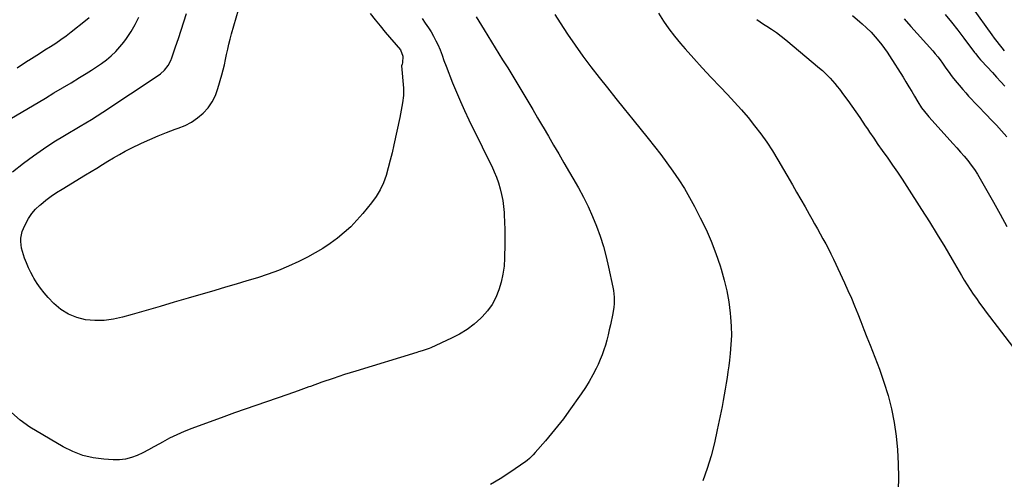
# Model space of a CAD drawing. Units: inches. Extents: x 1820448 to 1825759, y 458046 to 463373.
# Drawn here: x 1821691 to 1822336, y 459555 to 459857 of the extents above; entities that cross this region are included whole.
import ezdxf

# ---------------------------------------------------------------- set-up
doc = ezdxf.new("R2010")
doc.units = ezdxf.units.IN
doc.header["$MEASUREMENT"] = 0
doc.layers.add('7', color=7, linetype='Continuous')
doc.layers.add('8', color=7, linetype='Continuous')

msp = doc.modelspace()

# ---------------------------------------------------------------- linework, layer by layer
at = {"layer": '7', "color": 18}
for points in [[(1822301.93, 459882.72, 2082), (1822327.77, 459846.58, 2082), (1822329.33, 459844.43, 2082), (1822330.92, 459842.3, 2082), (1822332.55, 459840.2, 2082), (1822334.2, 459838.12, 2082), (1822335.89, 459836.07, 2082)], [(1821685.77, 459756.75, 2098), (1821693.1, 459762.41, 2098), (1821699.61, 459767.25, 2098), (1821706.24, 459771.93, 2098), (1821713.03, 459776.35, 2098), (1821719.93, 459780.62, 2098), (1821730.13, 459786.65, 2098), (1821733.91, 459788.9, 2098), (1821737.67, 459791.17, 2098), (1821741.41, 459793.49, 2098), (1821745.1, 459795.88, 2098), (1821781.31, 459819.85, 2098), (1821782.82, 459820.96, 2098), (1821785.56, 459823.5, 2098), (1821787.86, 459826.47, 2098), (1821789.62, 459829.75, 2098), (1821790.32, 459831.5, 2098), (1821792.78, 459838.75, 2098), (1821794.6, 459844.18, 2098), (1821796.38, 459849.61, 2098), (1821798.13, 459855.06, 2098), (1821799.84, 459860.52, 2098)], [(1822109.19, 459860.75, 2092), (1822112.52, 459855.6, 2092), (1822116.01, 459850.57, 2092), (1822119.75, 459845.72, 2092), (1822123.65, 459840.99, 2092), (1822126.69, 459837.48, 2092), (1822132.29, 459831.13, 2092), (1822137.96, 459824.85, 2092), (1822143.73, 459818.66, 2092), (1822149.56, 459812.53, 2092), (1822154.53, 459807.4, 2092), (1822159.15, 459802.47, 2092), (1822163.66, 459797.45, 2092), (1822168.01, 459792.29, 2092), (1822172.26, 459787.04, 2092), (1822176.31, 459781.64, 2092), (1822180.21, 459776.14, 2092), (1822183.88, 459770.48, 2092), (1822187.4, 459764.72, 2092), (1822197.02, 459748.2, 2092), (1822199.79, 459743.42, 2092), (1822202.54, 459738.63, 2092), (1822205.26, 459733.82, 2092), (1822207.96, 459729.01, 2092), (1822209.71, 459725.88, 2092), (1822211.53, 459722.63, 2092), (1822213.35, 459719.37, 2092), (1822215.18, 459716.12, 2092), (1822217.01, 459712.87, 2092), (1822218.81, 459709.6, 2092), (1822220.56, 459706.3, 2092), (1822222.23, 459702.97, 2092), (1822223.85, 459699.61, 2092), (1822231.14, 459684.03, 2092), (1822233.43, 459679.02, 2092), (1822235.66, 459673.98, 2092), (1822237.79, 459668.9, 2092), (1822239.86, 459663.79, 2092), (1822241.87, 459658.66, 2092), (1822243.88, 459653.52, 2092), (1822245.88, 459648.39, 2092), (1822247.87, 459643.24, 2092), (1822253.98, 459627.38, 2092), (1822257, 459618.82, 2092), (1822259.68, 459610.17, 2092), (1822261.86, 459601.37, 2092), (1822263.7, 459592.48, 2092), (1822265.02, 459583.5, 2092), (1822265.99, 459574.5, 2092), (1822266.41, 459565.45, 2092), (1822266.47, 459556.37, 2092), (1822265.92, 459532.14, 2092)], [(1821680.32, 459789.1, 2096), (1821707.4, 459805.12, 2096), (1821713.03, 459808.46, 2096), (1821718.64, 459811.82, 2096), (1821724.25, 459815.19, 2096), (1821729.85, 459818.58, 2096), (1821734.08, 459821.16, 2096), (1821737.52, 459823.32, 2096), (1821740.91, 459825.55, 2096), (1821744.23, 459827.89, 2096), (1821747.5, 459830.3, 2096), (1821750.61, 459832.89, 2096), (1821753.55, 459835.64, 2096), (1821756.24, 459838.63, 2096), (1821758.77, 459841.79, 2096), (1821760.47, 459844.12, 2096), (1821763.51, 459848.67, 2096), (1821766.3, 459853.36, 2096), (1821768.69, 459858.27, 2096)], [(1821954.33, 459857.18, 2098), (1821956.39, 459854.32, 2098), (1821958.55, 459851.21, 2098), (1821960.29, 459848.47, 2098), (1821961.88, 459845.64, 2098), (1821963.36, 459842.75, 2098), (1821964.53, 459840.31, 2098), (1821966.07, 459836.83, 2098), (1821967.39, 459833.27, 2098), (1821968.65, 459829.69, 2098), (1821969.99, 459826.13, 2098), (1821974.33, 459815.02, 2098), (1821976.8, 459808.92, 2098), (1821979.37, 459802.87, 2098), (1821982.1, 459796.9, 2098), (1821984.94, 459790.96, 2098), (1821987.85, 459785.06, 2098), (1821990.76, 459779.16, 2098), (1821993.66, 459773.26, 2098), (1821996.56, 459767.35, 2098), (1821999.93, 459760.46, 2098), (1822001.56, 459756.86, 2098), (1822003.05, 459753.21, 2098), (1822004.33, 459749.47, 2098), (1822005.46, 459745.68, 2098), (1822006.37, 459741.83, 2098), (1822007.12, 459737.95, 2098), (1822007.64, 459734.04, 2098), (1822008, 459730.1, 2098), (1822008.1, 459728.54, 2098), (1822008.33, 459723.81, 2098), (1822008.49, 459719.07, 2098), (1822008.54, 459714.33, 2098), (1822008.51, 459709.58, 2098), (1822008.33, 459700.29, 2098), (1822007.98, 459694.96, 2098), (1822007.31, 459689.69, 2098), (1822006.16, 459684.51, 2098), (1822004.69, 459679.38, 2098), (1822002.65, 459674.49, 2098), (1822000.18, 459669.87, 2098), (1821997.1, 459665.64, 2098), (1821993.6, 459661.67, 2098), (1821992.79, 459660.87, 2098), (1821988.38, 459656.97, 2098), (1821983.74, 459653.41, 2098), (1821978.74, 459650.36, 2098), (1821973.51, 459647.66, 2098), (1821959.94, 459641.52, 2098), (1821958.84, 459641.05, 2098), (1821954.33, 459639.5, 2098), (1821952.04, 459638.8, 2098), (1821950.9, 459638.45, 2098), (1821910.94, 459626.21, 2098), (1821903.42, 459623.84, 2098), (1821895.93, 459621.39, 2098), (1821888.48, 459618.82, 2098), (1821881.06, 459616.17, 2098), (1821880.13, 459615.83, 2098), (1821873.18, 459613.32, 2098), (1821866.21, 459610.84, 2098), (1821859.23, 459608.41, 2098), (1821852.24, 459606.02, 2098), (1821845.24, 459603.63, 2098), (1821838.26, 459601.2, 2098), (1821831.3, 459598.72, 2098), (1821824.35, 459596.2, 2098), (1821803.32, 459588.5, 2098), (1821798.41, 459586.56, 2098), (1821793.57, 459584.45, 2098), (1821788.84, 459582.1, 2098), (1821784.19, 459579.59, 2098), (1821782.12, 459578.41, 2098), (1821778.54, 459576.42, 2098), (1821774.92, 459574.5, 2098), (1821771.24, 459572.68, 2098), (1821767.54, 459570.94, 2098), (1821763.75, 459569.54, 2098), (1821759.89, 459568.53, 2098), (1821755.92, 459568.1, 2098), (1821751.88, 459568.05, 2098), (1821745.76, 459568.42, 2098), (1821738.76, 459569.36, 2098), (1821731.95, 459570.92, 2098), (1821725.43, 459573.43, 2098), (1821719.11, 459576.57, 2098), (1821697.16, 459589.46, 2098), (1821690.82, 459593.96, 2098), (1821685.11, 459599.06, 2098)], [(1821688.89, 459824.88, 2094), (1821692.49, 459827.37, 2094), (1821696.16, 459829.76, 2094), (1821696.51, 459829.98, 2094), (1821700.06, 459832.19, 2094), (1821703.6, 459834.41, 2094), (1821707.13, 459836.65, 2094), (1821710.66, 459838.89, 2094), (1821714.15, 459841.18, 2094), (1821717.59, 459843.54, 2094), (1821720.97, 459846, 2094), (1821724.29, 459848.53, 2094), (1821733.72, 459855.91, 2094), (1821736.11, 459857.92, 2094)], [(1821989.66, 459858.39, 2096), (1821991.42, 459855.56, 2096), (1821993.17, 459852.72, 2096), (1821994.92, 459849.89, 2096), (1822007.07, 459830.29, 2096), (1822010.41, 459824.87, 2096), (1822013.73, 459819.44, 2096), (1822017.02, 459813.99, 2096), (1822020.29, 459808.53, 2096), (1822023.54, 459803.05, 2096), (1822026.78, 459797.57, 2096), (1822030.03, 459792.09, 2096), (1822033.27, 459786.61, 2096), (1822033.65, 459785.96, 2096), (1822037.07, 459780.14, 2096), (1822040.48, 459774.32, 2096), (1822043.88, 459768.49, 2096), (1822047.26, 459762.66, 2096), (1822056.72, 459746.31, 2096), (1822060.07, 459740.18, 2096), (1822063.21, 459733.95, 2096), (1822066.04, 459727.58, 2096), (1822068.66, 459721.1, 2096), (1822070.98, 459714.51, 2096), (1822073.1, 459707.86, 2096), (1822074.93, 459701.13, 2096), (1822076.55, 459694.33, 2096), (1822079.4, 459681.11, 2096), (1822079.79, 459678.98, 2096), (1822080.23, 459674.67, 2096), (1822080.21, 459670.32, 2096), (1822080.04, 459668.16, 2096), (1822079.34, 459663.87, 2096), (1822077.74, 459656.46, 2096), (1822076.99, 459653.14, 2096), (1822076.19, 459649.84, 2096), (1822075.34, 459646.55, 2096), (1822074.44, 459643.27, 2096), (1822073.42, 459640.02, 2096), (1822072.3, 459636.82, 2096), (1822071.03, 459633.68, 2096), (1822069.64, 459630.58, 2096), (1822068.41, 459627.98, 2096), (1822066.22, 459623.68, 2096), (1822063.89, 459619.45, 2096), (1822061.34, 459615.36, 2096), (1822058.65, 459611.35, 2096), (1822050.54, 459599.93, 2096), (1822046.88, 459594.94, 2096), (1822043.12, 459590.02, 2096), (1822039.2, 459585.22, 2096), (1822035.19, 459580.49, 2096), (1822028.42, 459572.76, 2096), (1822026.99, 459571.19, 2096), (1822024.71, 459568.96, 2096), (1822023.08, 459567.62, 2096), (1822022.23, 459566.99, 2096), (1822011.71, 459559.66, 2096), (1822005.46, 459555.63, 2096), (1821999.03, 459551.91, 2096)], [(1822041.25, 459859.88, 2094), (1822044.75, 459854.4, 2094), (1822049.59, 459847.1, 2094), (1822054.56, 459839.83, 2094), (1822059.65, 459832.64, 2094), (1822064.92, 459825.59, 2094), (1822070.32, 459818.63, 2094), (1822075.82, 459811.74, 2094), (1822081.32, 459804.86, 2094), (1822086.84, 459797.99, 2094), (1822092.37, 459791.12, 2094), (1822102.36, 459778.73, 2094), (1822106.57, 459773.42, 2094), (1822110.71, 459768.05, 2094), (1822114.75, 459762.61, 2094), (1822118.73, 459757.13, 2094), (1822122.54, 459751.53, 2094), (1822126.18, 459745.83, 2094), (1822129.59, 459739.99, 2094), (1822132.84, 459734.05, 2094), (1822136.65, 459726.72, 2094), (1822140.38, 459719.04, 2094), (1822143.84, 459711.25, 2094), (1822146.89, 459703.28, 2094), (1822149.65, 459695.2, 2094), (1822150.37, 459692.9, 2094), (1822152.34, 459685.84, 2094), (1822154.02, 459678.71, 2094), (1822155.25, 459671.5, 2094), (1822156.19, 459664.23, 2094), (1822156.45, 459661.55, 2094), (1822156.84, 459655.57, 2094), (1822156.98, 459649.59, 2094), (1822156.74, 459643.62, 2094), (1822156.25, 459637.65, 2094), (1822155.75, 459633.33, 2094), (1822155.29, 459629.53, 2094), (1822154.79, 459625.73, 2094), (1822154.23, 459621.94, 2094), (1822153.64, 459618.15, 2094), (1822153, 459614.37, 2094), (1822152.34, 459610.59, 2094), (1822151.63, 459606.82, 2094), (1822150.9, 459603.06, 2094), (1822147.79, 459587.59, 2094), (1822145.88, 459579.12, 2094), (1822143.72, 459570.72, 2094), (1822141.18, 459562.42, 2094), (1822138.38, 459554.2, 2094)], [(1822236.31, 459859.27, 2088), (1822241.12, 459855.16, 2088), (1822242.65, 459853.83, 2088), (1822245.66, 459851.11, 2088), (1822248.57, 459848.3, 2088), (1822249.97, 459846.84, 2088), (1822252.62, 459843.78, 2088), (1822255.64, 459840, 2088), (1822257.41, 459837.63, 2088), (1822259.09, 459835.2, 2088), (1822260.71, 459832.72, 2088), (1822269.5, 459818.76, 2088), (1822271.43, 459815.67, 2088), (1822273.34, 459812.56, 2088), (1822275.22, 459809.44, 2088), (1822277.09, 459806.31, 2088), (1822279.23, 459802.68, 2088), (1822281.72, 459798.81, 2088), (1822283.53, 459796.33, 2088), (1822285.47, 459793.95, 2088), (1822286.48, 459792.8, 2088), (1822302.39, 459775.23, 2088), (1822304.82, 459772.5, 2088), (1822307.22, 459769.75, 2088), (1822309.58, 459766.95, 2088), (1822311.9, 459764.13, 2088), (1822314.12, 459761.23, 2088), (1822316.25, 459758.27, 2088), (1822318.23, 459755.21, 2088), (1822320.11, 459752.09, 2088), (1822328.73, 459736.96, 2088), (1822333.19, 459728.97, 2088), (1822337.55, 459720.93, 2088)], [(1822270.24, 459857.03, 2086), (1822274.68, 459852.13, 2086), (1822288.94, 459836.1, 2086), (1822290.63, 459834.15, 2086), (1822292.26, 459832.15, 2086), (1822293.84, 459830.1, 2086), (1822295.36, 459828.02, 2086), (1822297.65, 459824.77, 2086), (1822299.01, 459822.81, 2086), (1822301.8, 459818.96, 2086), (1822302.56, 459818.04, 2086), (1822308.75, 459810.71, 2086), (1822310.59, 459808.57, 2086), (1822312.46, 459806.45, 2086), (1822314.36, 459804.37, 2086), (1822316.29, 459802.31, 2086), (1822318.23, 459800.27, 2086), (1822320.19, 459798.23, 2086), (1822322.15, 459796.2, 2086), (1822324.11, 459794.18, 2086), (1822327.22, 459790.97, 2086), (1822330.7, 459787.3, 2086), (1822334.11, 459783.58, 2086), (1822337.44, 459779.78, 2086)], [(1822297.05, 459859.92, 2084), (1822301.27, 459854.78, 2084), (1822305.4, 459849.57, 2084), (1822309.46, 459844.3, 2084), (1822316.4, 459835.11, 2084), (1822316.94, 459834.4, 2084), (1822319.16, 459831.61, 2084), (1822320.33, 459830.26, 2084), (1822320.93, 459829.59, 2084), (1822328.11, 459821.82, 2084), (1822330.84, 459818.85, 2084), (1822333.58, 459815.88, 2084), (1822336.31, 459812.9, 2084)]]:
    msp.add_polyline3d(points, dxfattribs=at)
at = {"layer": '8', "color": 18}
for points in [[(1821920.28, 459860.51, 2100), (1821923.52, 459856.42, 2100), (1821926.82, 459852.38, 2100), (1821930.17, 459848.38, 2100), (1821940.05, 459836.77, 2100), (1821941.75, 459832.55, 2100), (1821941.36, 459828.24, 2100), (1821941.16, 459827.45, 2100), (1821940.9, 459826.16, 2100), (1821942.05, 459811.69, 2100), (1821942.15, 459809.25, 2100), (1821942.11, 459806.83, 2100), (1821941.53, 459802, 2100), (1821941.06, 459799.59, 2100), (1821940.1, 459794.8, 2100), (1821939.6, 459792.4, 2100), (1821935.77, 459774.38, 2100), (1821934.64, 459769.34, 2100), (1821933.42, 459764.32, 2100), (1821932.08, 459759.33, 2100), (1821930.66, 459754.36, 2100), (1821928.9, 459749.55, 2100), (1821926.79, 459744.93, 2100), (1821924.15, 459740.59, 2100), (1821921.16, 459736.44, 2100), (1821915.43, 459729.39, 2100), (1821911.6, 459725.01, 2100), (1821907.59, 459720.82, 2100), (1821903.29, 459716.91, 2100), (1821898.81, 459713.2, 2100), (1821894.09, 459709.79, 2100), (1821889.25, 459706.57, 2100), (1821884.23, 459703.63, 2100), (1821879.09, 459700.9, 2100), (1821873.43, 459698.1, 2100), (1821866.83, 459695.03, 2100), (1821860.15, 459692.18, 2100), (1821853.33, 459689.67, 2100), (1821846.42, 459687.37, 2100), (1821839.44, 459685.25, 2100), (1821832.46, 459683.15, 2100), (1821825.47, 459681.08, 2100), (1821818.48, 459679.03, 2100), (1821800.97, 459673.92, 2100), (1821791.83, 459671.26, 2100), (1821782.68, 459668.6, 2100), (1821773.52, 459665.97, 2100), (1821764.37, 459663.34, 2100), (1821757.96, 459661.5, 2100), (1821751.98, 459660.19, 2100), (1821745.96, 459659.39, 2100), (1821739.89, 459659.35, 2100), (1821733.79, 459659.82, 2100), (1821727.95, 459661.26, 2100), (1821722.47, 459663.41, 2100), (1821717.53, 459666.6, 2100), (1821712.95, 459670.5, 2100), (1821709.13, 459674.49, 2100), (1821706.54, 459677.41, 2100), (1821704.1, 459680.44, 2100), (1821701.9, 459683.66, 2100), (1821699.86, 459686.99, 2100), (1821699.34, 459687.91, 2100), (1821697.76, 459690.9, 2100), (1821696.27, 459693.94, 2100), (1821694.94, 459697.05, 2100), (1821693.72, 459700.2, 2100), (1821692.95, 459702.32, 2100), (1821691.76, 459706.64, 2100), (1821691.27, 459711.1, 2100), (1821691.35, 459713.33, 2100), (1821692.24, 459717.64, 2100), (1821693.04, 459719.72, 2100), (1821694.58, 459722.97, 2100), (1821696.4, 459726.28, 2100), (1821698.48, 459729.39, 2100), (1821700.95, 459732.21, 2100), (1821703.67, 459734.83, 2100), (1821704.39, 459735.45, 2100), (1821707.74, 459738.14, 2100), (1821711.16, 459740.73, 2100), (1821714.7, 459743.15, 2100), (1821718.32, 459745.46, 2100), (1821733.63, 459754.74, 2100), (1821737.33, 459756.99, 2100), (1821741.04, 459759.25, 2100), (1821744.73, 459761.53, 2100), (1821748.42, 459763.81, 2100), (1821752.14, 459766.04, 2100), (1821755.9, 459768.19, 2100), (1821759.72, 459770.24, 2100), (1821763.58, 459772.21, 2100), (1821770.34, 459775.55, 2100), (1821775.75, 459778.08, 2100), (1821781.22, 459780.47, 2100), (1821786.77, 459782.64, 2100), (1821792.39, 459784.66, 2100), (1821794.45, 459785.36, 2100), (1821798.92, 459787.2, 2100), (1821803.17, 459789.41, 2100), (1821807.09, 459792.15, 2100), (1821810.79, 459795.24, 2100), (1821813.98, 459798.83, 2100), (1821816.74, 459802.68, 2100), (1821818.83, 459806.92, 2100), (1821820.49, 459811.42, 2100), (1821822.98, 459820.35, 2100), (1821823.87, 459823.68, 2100), (1821824.71, 459827.02, 2100), (1821825.47, 459830.38, 2100), (1821826.19, 459833.76, 2100), (1821826.91, 459837.13, 2100), (1821827.69, 459840.48, 2100), (1821828.56, 459843.82, 2100), (1821829.47, 459847.14, 2100), (1821834.06, 459862.94, 2100)], [(1822173.78, 459856.59, 2090), (1822175.87, 459855.08, 2090), (1822178.03, 459853.65, 2090), (1822180.17, 459852.34, 2090), (1822183.4, 459850.25, 2090), (1822186.57, 459848.08, 2090), (1822189.64, 459845.76, 2090), (1822192.63, 459843.35, 2090), (1822214.85, 459824.68, 2090), (1822216.64, 459823.12, 2090), (1822220.08, 459819.85, 2090), (1822221.73, 459818.15, 2090), (1822224.88, 459814.6, 2090), (1822226.37, 459812.76, 2090), (1822227.84, 459810.89, 2090), (1822230.53, 459807.34, 2090), (1822233.27, 459803.64, 2090), (1822235.97, 459799.92, 2090), (1822238.6, 459796.14, 2090), (1822241.19, 459792.34, 2090), (1822244.75, 459786.99, 2090), (1822246.12, 459784.94, 2090), (1822247.5, 459782.88, 2090), (1822250.28, 459778.79, 2090), (1822253.08, 459774.71, 2090), (1822255.93, 459770.67, 2090), (1822259.51, 459765.64, 2090), (1822262.69, 459761.08, 2090), (1822265.84, 459756.5, 2090), (1822268.91, 459751.87, 2090), (1822271.94, 459747.21, 2090), (1822281.64, 459732.06, 2090), (1822286.78, 459723.93, 2090), (1822291.85, 459715.76, 2090), (1822296.83, 459707.53, 2090), (1822301.75, 459699.27, 2090), (1822307.81, 459688.93, 2090), (1822309.67, 459685.82, 2090), (1822311.57, 459682.74, 2090), (1822313.52, 459679.68, 2090), (1822315.51, 459676.66, 2090), (1822317.56, 459673.66, 2090), (1822319.64, 459670.7, 2090), (1822321.77, 459667.77, 2090), (1822323.94, 459664.87, 2090), (1822341.24, 459642.19, 2090)]]:
    msp.add_polyline3d(points, dxfattribs=at)

doc.saveas('drawing.dxf')
